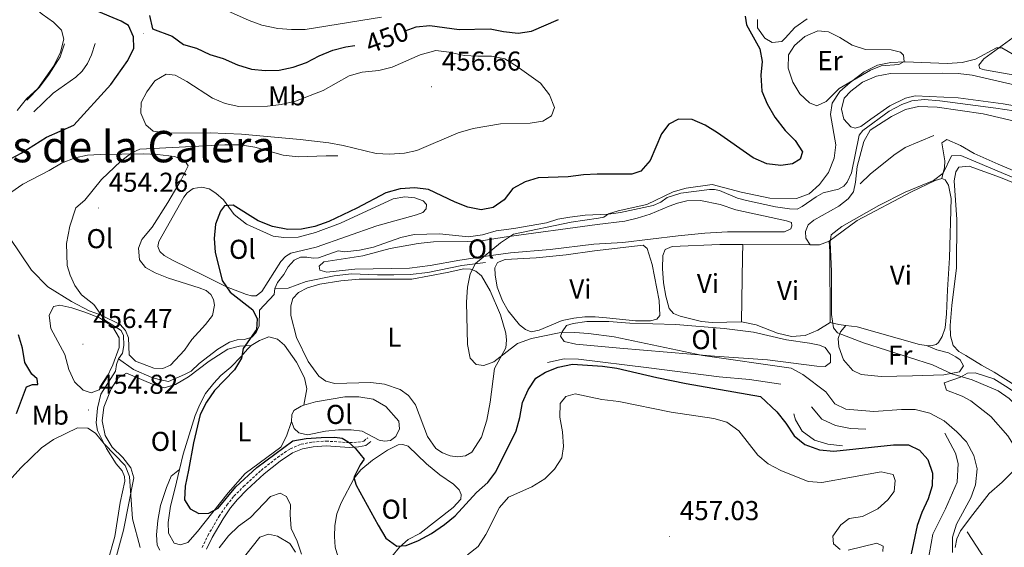
# Model space of a CAD drawing. Units: metres. Extents: x 604419 to 608917, y 4645534 to 4648570.
# Drawn here: x 606145 to 606507, y 4646560 to 4646754 of the extents above; entities that cross this region are included whole.
import ezdxf
from ezdxf.enums import TextEntityAlignment as Align

# ---------------------------------------------------------------- set-up
doc = ezdxf.new("R2010")
doc.units = ezdxf.units.M
doc.header["$MEASUREMENT"] = 0
doc.linetypes.add('TRAZOSX2', pattern=[1.5, 1, -0.5])
for name, color, linetype, lineweight in [('Carátula', 7, 'Continuous', 5), ('Level 13', 5, 'Continuous', 0), ('Level 16', 1, 'Continuous', 13), ('Level 21', 19, 'Continuous', 0), ('Level 36', 19, 'Continuous', 40), ('Level 37', 92, 'Continuous', 0), ('Level 4', 36, 'Continuous', 30), ('Level 41', 39, 'Continuous', 0), ('Level 45', 19, 'Continuous', 0), ('Level 5', 36, 'Continuous', 0), ('Level 7', 1, 'Continuous', 0)]:
    doc.layers.add(name, color=color, linetype=linetype, lineweight=lineweight)
doc.styles.add('Arial', font='ARIAL.TTF', dxfattribs={"height": 0.2})

# ---------------------------------------------------------------- blocks, each defined once
blk = doc.blocks.new('5PATER')
at = {"layer": 'Carátula', "linetype": 'Continuous', "lineweight": 5}
h = blk.add_hatch(color=250, dxfattribs=at)
edge = h.paths.add_edge_path()
edge.add_ellipse((0, 0), major_axis=(-1.33, -1.34), ratio=0.999422, start_angle=0, end_angle=360)

msp = doc.modelspace()

# ---------------------------------------------------------------- linework, layer by layer
at = {"layer": 'Level 13', "color": 5, "linetype": 'Continuous', "lineweight": 0, "ltscale": 0.5}
for points in [[(606238.95, 4646655.3, 448.13), (606240.01, 4646657.51, 447.95), (606242.25, 4646660.51, 447.95), (606243.84, 4646663.31, 447.58), (606246.09, 4646665.76, 447.39), (606248.36, 4646666.75, 447.39), (606250.75, 4646666.82, 447.03), (606253.08, 4646666.42, 447.03), (606254.97, 4646666.56, 446.84), (606262.16, 4646669.11, 446.47), (606264.71, 4646668.79, 446.47), (606270.07, 4646669.39, 446.47), (606275.12, 4646670.52, 446.29), (606285.16, 4646674.03, 445.92), (606290.09, 4646675.09, 445.92), (606299.36, 4646675.39, 445.74), (606310.03, 4646674.31, 445.55), (606315.12, 4646675.02, 445.37), (606320.12, 4646676.46, 445.37), (606326.68, 4646677.35, 445), (606338.67, 4646679.37, 445), (606342.74, 4646680.73, 445), (606347.18, 4646681.47, 445), (606352.84, 4646682.27, 445), (606361.33, 4646682.63, 445), (606365.75, 4646683.18, 444.63), (606377.71, 4646685.75, 444.63), (606380.62, 4646686.97, 444.45), (606382.91, 4646688.69, 444.45), (606387.95, 4646690.28, 444.45), (606398.4, 4646691.67, 444.26), (606400.26, 4646691.66, 444.26), (606402.15, 4646691.29, 444.26), (606408.66, 4646688.46, 444.08), (606412.02, 4646687.55, 444.08), (606422.59, 4646685.23, 443.89), (606427.77, 4646684.53, 443.89), (606430.55, 4646684.47, 443.89), (606432.45, 4646685.42, 443.89), (606437.51, 4646688.98, 443.89), (606440.07, 4646690.43, 443.71), (606445.8, 4646691.74, 443.34), (606447.74, 4646692.85, 442.97), (606448.95, 4646694.31, 442.97), (606450.49, 4646697.74, 442.97), (606453.33, 4646711.56, 442.97), (606454.66, 4646713.25, 442.97), (606464.38, 4646720.4, 442.97), (606469, 4646722.73, 442.97), (606472.64, 4646724.09, 442.97), (606477.21, 4646724.56, 442.79), (606482.89, 4646724.13, 442.79), (606503.4, 4646721.47, 442.42), (606510.12, 4646720.45, 442.42)], [(606181.58, 4646629.49, 454.57), (606183.06, 4646631.63, 454.57), (606183.65, 4646634.42, 454.57), (606183.49, 4646638.12, 454.76), (606182.66, 4646639.89, 454.76), (606176.59, 4646643.65, 454.57), (606172.63, 4646649.47, 454.57), (606168.04, 4646652.97, 454.57), (606165.6, 4646656.46, 454.57), (606163.9, 4646660.19, 454.57), (606162.78, 4646663.73, 454.57), (606162.5, 4646671.8, 454.39), (606163.78, 4646678.22, 454.39), (606165.99, 4646684.85, 454.39), (606169.28, 4646687.74, 454.39), (606175.37, 4646695.3, 454.2), (606182.52, 4646701.98, 454.2), (606186.51, 4646705.04, 454.2), (606189.46, 4646706.42, 454.2), (606220.65, 4646708, 453.84), (606226.21, 4646707.99, 453.84), (606231.66, 4646707.19, 453.84), (606242.08, 4646704.26, 453.84), (606247.5, 4646703.59, 453.84), (606257.84, 4646704.01, 453.28), (606262.13, 4646703.94, 452.73)], [(606238.95, 4646655.3, 448.13), (606243.93, 4646655.47, 447.21), (606250.43, 4646657.85, 446.47), (606260.79, 4646659.98, 445.55), (606267.08, 4646660.7, 445.55), (606276.7, 4646660.38, 445.37), (606282.68, 4646660.37, 444.81), (606288.59, 4646660.48, 444.81), (606295.11, 4646661.17, 444.81), (606307.55, 4646663.73, 444.45), (606316.31, 4646664.83, 444.08)], [(606181.58, 4646629.49, 454.57), (606187.1, 4646625.61, 454.39), (606193.85, 4646622.63, 454.39), (606196.57, 4646621.93, 454.02), (606199.93, 4646621.19, 452.37), (606205.81, 4646623.73, 451.81), (606208.23, 4646625.03, 451.81), (606211.17, 4646627.88, 451.44), (606218.11, 4646633.02, 450.89), (606222.4, 4646635.65, 450.34), (606225.21, 4646636.53, 450.15), (606227.84, 4646636.56, 449.79), (606230.53, 4646637.44, 449.79), (606232.17, 4646639.23, 449.79), (606233.19, 4646641.6, 449.79), (606233.32, 4646647.32, 449.42), (606238.78, 4646653.09, 448.31), (606238.95, 4646655.3, 448.13)], [(606177.67, 4646555.3, 456.23), (606180.24, 4646564.41, 456.05), (606182.23, 4646576.9, 455.68), (606183.92, 4646584.64, 455.13), (606183.82, 4646586.38, 455.13), (606182.99, 4646588.42, 455.13), (606180.8, 4646591.06, 455.13), (606177.18, 4646596.69, 455.13), (606173.95, 4646603.22, 454.94), (606173.41, 4646606.07, 454.94), (606173.93, 4646611.45, 454.94), (606175.15, 4646616.56, 454.76), (606180.58, 4646625, 454.76), (606180.86, 4646627.51, 454.57), (606181.58, 4646629.49, 454.57)], [(606478.5, 4646554.99, 447.57), (606480.31, 4646565.26, 447.57), (606485.02, 4646574.5, 447.38), (606489.31, 4646584.33, 447.2), (606489.63, 4646591.21, 446.65), (606488.7, 4646594.97, 446.65), (606484.77, 4646602.3, 446.46)]]:
    msp.add_polyline3d(points, dxfattribs=at)
at = {"layer": 'Level 16', "color": 1, "linetype": 'Continuous', "lineweight": 13, "ltscale": 0.5}
for points in [[(606161.78, 4646745.01, 444.63), (606160.25, 4646740.28, 444.81), (606156.23, 4646733.9, 444.81), (606152.69, 4646729.15, 445), (606148.03, 4646724.35, 445.18)], [(606173.13, 4646745.21, 446.84), (606171.79, 4646741.03, 447.03), (606170.28, 4646737.8, 447.03), (606168.26, 4646734.96, 447.21), (606165.97, 4646732.85, 447.58), (606157.73, 4646726.97, 447.21), (606150.59, 4646720.05, 447.03)], [(606453.64, 4646693.64, 442.05), (606457.38, 4646697.25, 442.05), (606465.98, 4646704.26, 441.87), (606470.25, 4646707.05, 441.87), (606480.72, 4646711.46, 441.69)], [(606424.59, 4646620.23, 447.57), (606413.13, 4646621.94, 447.94), (606402, 4646622.99, 448.49), (606376.2, 4646626.24, 448.49), (606350.32, 4646629.41, 449.04), (606345.14, 4646629.49, 449.04), (606339.06, 4646628.22, 449.04)], [(606455.79, 4646603.76, 447.94), (606450.1, 4646603.99, 447.94), (606444.66, 4646605.12, 447.75), (606439.65, 4646607.43, 447.57), (606435.78, 4646611.91, 447.38)], [(606447.27, 4646597.64, 450.33), (606441.87, 4646598.29, 450.33), (606436.89, 4646599.76, 450.15), (606432.39, 4646603.01, 449.97), (606429.99, 4646607.12, 449.78), (606429.38, 4646609.41, 449.6)], [(606505.86, 4646546.19, 443.6), (606492.94, 4646566.08, 443.79)]]:
    msp.add_polyline3d(points, dxfattribs=at)
at = {"layer": 'Level 21', "color": 19, "linetype": 'TRAZOSX2', "lineweight": 0}
msp.add_polyline3d([(606212.3, 4646560.33, 453.51), (606214.43, 4646564.79, 452.86), (606218.54, 4646571.79, 452.59), (606221.35, 4646575.91, 452.08), (606223.99, 4646579.15, 451.67), (606227.49, 4646582.69, 451.37), (606233.96, 4646588.64, 451.12), (606239.93, 4646593.38, 450.57), (606244.65, 4646596.56, 450.57), (606248.65, 4646598.22, 450.57), (606252.81, 4646599, 450.57), (606257.79, 4646599.38, 450.39), (606266.44, 4646598.8, 449.83), (606269.41, 4646598.95, 449.83), (606271.61, 4646599.4, 449.46), (606273.14, 4646600.62, 449.28)], dxfattribs=at)
at = {"layer": 'Level 21', "color": 19, "linetype": 'Continuous', "lineweight": 0}
msp.add_polyline3d([(606213.92, 4646559.7, 453.51), (606215.97, 4646563.98, 452.86), (606220.01, 4646570.86, 452.59), (606222.74, 4646574.87, 452.08), (606225.28, 4646577.98, 451.67), (606228.7, 4646581.44, 451.37), (606235.09, 4646587.32, 451.12), (606240.96, 4646591.97, 450.57), (606245.47, 4646595.02, 450.57), (606249.15, 4646596.55, 450.57), (606253.03, 4646597.28, 450.57), (606257.8, 4646597.63, 450.39), (606266.43, 4646597.06, 449.83), (606269.63, 4646597.22, 449.83), (606272.36, 4646597.78, 449.46), (606274.22, 4646599.25, 449.28)], dxfattribs=at)
at = {"layer": 'Level 36', "color": 92, "linetype": 'Continuous', "lineweight": 0}
for points in [[(606434.28, 4646754.26, 447.63), (606429.73, 4646751.08, 447.63), (606426.22, 4646747.05, 447.63), (606424.9, 4646745.9, 447.82), (606421.45, 4646745.5, 448.19), (606418.68, 4646747.15, 448.55), (606416, 4646750.84, 448.74), (606416.07, 4646753.97, 448.74)], [(606516.03, 4646732.54, 444.5), (606503.41, 4646734.76, 444.87), (606499.24, 4646735.48, 444.5), (606497.58, 4646736.04, 444.5), (606497.28, 4646737.2, 444.68), (606499.11, 4646739.51, 444.87), (606509.81, 4646747.31, 445.23), (606513.8, 4646749.45, 445.6), (606518.07, 4646750.61, 445.6), (606523.52, 4646751.19, 445.6), (606534.27, 4646751.11, 445.79), (606539.48, 4646750.65, 445.79), (606544.45, 4646748.45, 445.79), (606546.48, 4646745.72, 445.42), (606546.99, 4646741.93, 445.05), (606546.34, 4646736.52, 445.05), (606543.9, 4646731.94, 445.05), (606541.5, 4646730.99, 445.05), (606536.08, 4646730.37, 445.05), (606528.43, 4646730.63, 444.68), (606516.03, 4646732.54, 444.5)], [(606457.52, 4646735.41, 445.05), (606445.95, 4646728.61, 445.05), (606441.16, 4646723.93, 445.42), (606437.82, 4646722.3, 445.6), (606435.13, 4646723.4, 445.79), (606431.56, 4646726.67, 445.97), (606428.96, 4646731.02, 446.16), (606427.22, 4646736.06, 446.16), (606427.45, 4646740.97, 445.97), (606429.56, 4646744.4, 445.97), (606433.38, 4646747.73, 445.97), (606438.11, 4646749.78, 445.97), (606442.09, 4646749.44, 445.79), (606446.21, 4646747.4, 445.42), (606450.79, 4646744.55, 445.24), (606455.69, 4646743, 445.05), (606465.12, 4646742.85, 444.87), (606468.44, 4646741.94, 444.87), (606469.55, 4646740.85, 444.87), (606469.84, 4646738.57, 444.87), (606467.9, 4646737.5, 444.87), (606461.4, 4646736.93, 444.87), (606457.52, 4646735.41, 445.05)], [(606457.62, 4646717.39, 443.21), (606453.93, 4646714.75, 443.39), (606451.83, 4646714.07, 443.39), (606450.21, 4646714.55, 443.39), (606447.65, 4646717.47, 443.39), (606446.86, 4646721.03, 443.39), (606447.78, 4646725.12, 443.39), (606450.31, 4646727.73, 443.39), (606454.59, 4646730.99, 443.39), (606459.63, 4646733.19, 443.39), (606464.82, 4646734.12, 443.39), (606484.04, 4646734.25, 443.02), (606489.68, 4646734.13, 443.02), (606494.78, 4646733.55, 443.02), (606510.64, 4646729.91, 442.84)], [(606516.61, 4646721.24, 443.21), (606506.1, 4646722.98, 443.02), (606489.69, 4646725.27, 443.21), (606473.81, 4646725.93, 443.21), (606470.36, 4646725.11, 443.39), (606464.62, 4646722.33, 443.39), (606457.62, 4646717.39, 443.21)], [(606435.38, 4646671.38, 440.25), (606433.81, 4646673.75, 440.61), (606433.67, 4646676.19, 440.8), (606434.62, 4646678.61, 440.8), (606436.68, 4646680.42, 440.8), (606445.89, 4646685.57, 441.35), (606449.35, 4646688.25, 441.53), (606451.26, 4646690.82, 442.27), (606451.94, 4646694.37, 442.83), (606452.61, 4646700.05, 442.83), (606455.07, 4646709.16, 442.64), (606457.42, 4646713.43, 442.64), (606465.19, 4646718.44, 442.64), (606470.35, 4646720.95, 442.64), (606475.04, 4646722.11, 442.46), (606481.88, 4646721.75, 442.27), (606498.76, 4646719.35, 442.09), (606523.38, 4646713.56, 441.9)], [(606526.27, 4646691.65, 440.61), (606504.34, 4646700.86, 441.17), (606495.52, 4646704.8, 441.17), (606490.47, 4646707.77, 441.17), (606485.5, 4646709.93, 441.17), (606483.6, 4646708.75, 440.43), (606484.71, 4646702.09, 440.25), (606484.65, 4646699.58, 440.06), (606484.1, 4646697.81, 440.06), (606483.66, 4646695.7, 439.47)], [(606142.14, 4646690.49, 454.76), (606146.55, 4646693.63, 454.57), (606156.26, 4646698.57, 454.39), (606160.71, 4646701.28, 454.21), (606165.71, 4646703.23, 454.02), (606170.29, 4646704.2, 454.02), (606174.85, 4646704.49, 454.02), (606190.79, 4646704.66, 453.65), (606195.89, 4646704.49, 453.28), (606202.12, 4646703.78, 452.55), (606205.8, 4646702.35, 451.99), (606207.22, 4646700.29, 451.99), (606204.61, 4646695.2, 451.99), (606199.72, 4646686.8, 452.55), (606193.99, 4646677.78, 452.55), (606190.17, 4646673.34, 452.55), (606188.93, 4646670.08, 452.92), (606189.37, 4646665.8, 452.92), (606191.52, 4646662.96, 452.92), (606195.05, 4646661.11, 452.92), (606199.94, 4646659.15, 452.92), (606211.18, 4646655.61, 452.92)], [(606492.41, 4646630.76, 438.92), (606489.87, 4646632.21, 439.1), (606487.79, 4646634.39, 439.1), (606486.78, 4646637.95, 439.1), (606486.65, 4646641.74, 438.92), (606487.29, 4646649.05, 438.92), (606489.05, 4646662.87, 438.92), (606489.15, 4646680.58, 438.92), (606488.21, 4646694.74, 438.92), (606488.82, 4646698.13, 438.92), (606489.91, 4646699.75, 438.92), (606493.63, 4646700.19, 438.74), (606505.19, 4646695.96, 438.55), (606537.45, 4646682.77, 438.55)], [(606442.31, 4646672.7, 440.03), (606452.57, 4646680.23, 439.84), (606472.53, 4646690.76, 439.47), (606481.22, 4646694.91, 439.47), (606483.66, 4646695.7, 439.47)], [(606483.66, 4646695.7, 439.47), (606484.93, 4646695.19, 439.47), (606486.15, 4646693.21, 439.47), (606487.08, 4646688.33, 439.47), (606486.45, 4646666.61, 439.66), (606485.75, 4646654.86, 439.84), (606485.41, 4646646.08, 439.66), (606484.91, 4646640.87, 439.29), (606483.76, 4646637.78, 439.29), (606482.47, 4646635.47, 439.29), (606481.53, 4646634.75, 439.47), (606479.56, 4646634.3, 439.47), (606478.07, 4646634.48, 439.54)], [(606213.18, 4646659.99, 449.97), (606201.49, 4646665.66, 450.52), (606198.35, 4646667.44, 450.52), (606196.75, 4646668.93, 450.52), (606196.11, 4646670.66, 450.52), (606196.47, 4646672.52, 450.52), (606205.64, 4646688.87, 450.52), (606206.78, 4646690.39, 450.52), (606209.08, 4646692.04, 450.52), (606212.21, 4646692.42, 450.52), (606214.91, 4646691.87, 450.52), (606217.37, 4646690.28, 450.52), (606220.1, 4646687.8, 450.34), (606224.09, 4646682.4, 449.97), (606228.53, 4646678.89, 449.79), (606238.31, 4646674.56, 449.23), (606242.3, 4646673.99, 449.05), (606247.51, 4646674.16, 448.87), (606253.86, 4646675.81, 448.87), (606263.05, 4646679.27, 448.68), (606282.34, 4646688.21, 448.68), (606286.66, 4646688.99, 448.68), (606290.33, 4646688.61, 448.68), (606293.39, 4646687.48, 448.68), (606294.57, 4646686.07, 448.87), (606294.47, 4646684.56, 448.87), (606293.32, 4646683.16, 448.87), (606290.9, 4646682.28, 448.87), (606276.39, 4646678.34, 448.87), (606254.19, 4646670.49, 448.87), (606244.83, 4646668.3, 449.05), (606242.87, 4646667.04, 449.05), (606241.16, 4646665.21, 449.05), (606234.21, 4646654.2, 449.42), (606232.18, 4646652.63, 449.6), (606230.37, 4646652.58, 449.6), (606228.55, 4646653.1, 449.6), (606221.25, 4646655.99, 449.6), (606213.18, 4646659.99, 449.97)], [(606357.21, 4646678.8, 444.08), (606367.34, 4646679.96, 443.89), (606371.95, 4646681.05, 443.89), (606376.6, 4646682.6, 443.89), (606383.62, 4646685.56, 443.71), (606386.72, 4646686.58, 443.52), (606390.05, 4646687.45, 443.52), (606395.12, 4646687.56, 443.34), (606402.38, 4646686.08, 442.79), (606408.05, 4646684.22, 442.23), (606426.65, 4646680.17, 442.42), (606428.54, 4646679.46, 442.42), (606428.61, 4646678.26, 442.42), (606428.29, 4646677.18, 442.42), (606425.96, 4646676.12, 442.42), (606405.01, 4646676.04, 442.97), (606396.69, 4646675.57, 442.97), (606386.9, 4646674.67, 442.97), (606366.67, 4646672.16, 443.16), (606356.05, 4646671.53, 444.08), (606339.93, 4646669.65, 444.81), (606325.46, 4646668.37, 445), (606317.36, 4646667.28, 445.37), (606306.84, 4646665.77, 445.37), (606295.97, 4646663.76, 445.73), (606288.37, 4646662.75, 446.1), (606268.33, 4646662.38, 447.02), (606258.11, 4646661.3, 447.02), (606255.48, 4646662.04, 446.84), (606255.23, 4646663.51, 446.84), (606256.91, 4646665.07, 446.65), (606271.29, 4646667.31, 446.29), (606281.23, 4646669.93, 446.1), (606291.52, 4646671.78, 445.92), (606297.15, 4646672.39, 445.92), (606309.62, 4646672.56, 445.37), (606315.53, 4646672.94, 445), (606323.16, 4646674.14, 445), (606357.21, 4646678.8, 444.08)], [(606211.18, 4646655.61, 452.92), (606213.78, 4646654.63, 452.92), (606215.49, 4646653.11, 452.92), (606216.48, 4646651.23, 452.92), (606216.89, 4646649.15, 452.92), (606216.12, 4646645.47, 453.28), (606213.57, 4646642.12, 453.47), (606208.49, 4646636.58, 454.21), (606205.83, 4646632.69, 454.39), (606200.68, 4646627.15, 454.76), (606197.91, 4646626.04, 454.76), (606194.59, 4646626.15, 454.76), (606187.84, 4646628.63, 454.76), (606185.57, 4646631.04, 454.76), (606185.35, 4646637.25, 454.76), (606184.24, 4646639.94, 454.76), (606182.25, 4646642.08, 454.76), (606175.03, 4646645.67, 454.76), (606170.88, 4646647.1, 454.76), (606164.43, 4646650.54, 454.76), (606155.76, 4646655.93, 454.39), (606149.71, 4646662.08, 454.02), (606141.62, 4646674.04, 454.39)], [(606435.38, 4646671.38, 440.25), (606438.82, 4646671.37, 440.21), (606442.31, 4646672.7, 440.03)], [(606442.31, 4646672.7, 440.03), (606442.51, 4646668.71, 440.39), (606442.7, 4646642.85, 440.21)], [(606356.23, 4646669.17, 443.16), (606374.1, 4646671.17, 442.6), (606375.6, 4646669.99, 442.6), (606377.34, 4646664.07, 442.6), (606379.98, 4646650.98, 442.42), (606380.25, 4646645.37, 442.6), (606379.16, 4646644.1, 442.6), (606376.83, 4646643.43, 442.79), (606371.23, 4646643.47, 442.79), (606360.59, 4646644.55, 443.53), (606356.53, 4646644.96, 443.89), (606352.67, 4646644.92, 443.89), (606348.62, 4646644.49, 444.08), (606344.38, 4646643.59, 443.53), (606336, 4646639.99, 443.53), (606333, 4646639.41, 443.53), (606330.94, 4646640.32, 443.53), (606328.72, 4646641.95, 443.53), (606324.53, 4646647.08, 443.53), (606322.49, 4646650.77, 443.53), (606320.5, 4646655.77, 443.53), (606319.76, 4646660.28, 443.34), (606319.69, 4646662.9, 443.16), (606320.71, 4646664.88, 442.97), (606323.52, 4646665.92, 442.97), (606334.86, 4646666.58, 443.16), (606345.82, 4646667.67, 443.16), (606356.23, 4646669.17, 443.16)], [(606410.11, 4646643.13, 441.13), (606399.36, 4646642.86, 441.32), (606395.54, 4646643.16, 441.32), (606387.63, 4646645.23, 441.13), (606385.2, 4646646.14, 441.13), (606383.67, 4646647.93, 441.13), (606382.35, 4646652.46, 441.13), (606381.57, 4646657.45, 441.13), (606381.23, 4646662.6, 441.13), (606381.34, 4646667.43, 441.13), (606382.13, 4646669.67, 441.13), (606384.69, 4646670.73, 441.13), (606402.21, 4646671.49, 440.58), (606410.6, 4646671.46, 440.49)], [(606410.11, 4646643.13, 441.13), (606410.56, 4646666.9, 440.95), (606410.6, 4646671.46, 440.49)], [(606410.6, 4646671.46, 440.49), (606435.38, 4646671.38, 440.25)], [(606308.34, 4646662.51, 444.81), (606310.81, 4646662.38, 444.81), (606312.75, 4646661.63, 445), (606314.78, 4646659.91, 445), (606318.01, 4646654.47, 444.81), (606321.77, 4646645.66, 444.81), (606323.7, 4646639, 445), (606323.99, 4646636.38, 445), (606323.72, 4646633.6, 445), (606319.55, 4646625.95, 445.37), (606317.99, 4646613.69, 445.92), (606316.75, 4646607.07, 446.29), (606314.73, 4646600.75, 446.47), (606311.2, 4646595.31, 446.47), (606308.93, 4646594.01, 446.47), (606305.93, 4646593.59, 446.47), (606303.26, 4646593.98, 446.47), (606300.47, 4646595.07, 446.47), (606297.98, 4646596.71, 446.47), (606294.95, 4646601.04, 446.1), (606290.62, 4646612.61, 445.73), (606288.07, 4646616.06, 445.73), (606284.92, 4646618.31, 446.1), (606279.26, 4646620.21, 446.1), (606274.23, 4646620.81, 446.1), (606260.95, 4646620.47, 446.47), (606257.66, 4646621.29, 446.47), (606255.13, 4646623.19, 446.47), (606251.17, 4646628.51, 446.29), (606246.98, 4646637.35, 446.29), (606244.89, 4646645.48, 446.47), (606244.85, 4646648.99, 446.47), (606245.59, 4646651.7, 446.47), (606247.61, 4646653.81, 446.47), (606250.99, 4646655.58, 446.47), (606255.53, 4646656.95, 446.29), (606263.21, 4646658.11, 445.92), (606269.96, 4646658.73, 445.55), (606289.19, 4646658.78, 445), (606302.18, 4646661.2, 444.63), (606308.34, 4646662.51, 444.81)], [(606435.15, 4646635.29, 441.87), (606438.77, 4646634.6, 441.87), (606440.82, 4646633.66, 442.05), (606442.77, 4646630.94, 442.42), (606442.82, 4646628.19, 442.42), (606440.8, 4646626.74, 442.79), (606437.79, 4646626.88, 443.16), (606419.75, 4646629.14, 443.53), (606400.24, 4646630.56, 444.08), (606365.5, 4646633.49, 444.45), (606349.35, 4646634.92, 445.56), (606345.15, 4646635.85, 445.56), (606343.81, 4646637.9, 445.19), (606344.32, 4646639.49, 444.82), (606345.97, 4646641.75, 444.27), (606348.37, 4646642.47, 444.08), (606353.48, 4646643.21, 444.08), (606361.48, 4646643.18, 443.9), (606369.17, 4646642.66, 443.71), (606386.06, 4646642.11, 442.79), (606403.79, 4646640.63, 442.05), (606414.61, 4646639.31, 441.87), (606426.69, 4646636.51, 442.05), (606435.15, 4646635.29, 441.87)], [(606442.7, 4646642.85, 440.21), (606438.12, 4646640.06, 440.58), (606433.5, 4646638.08, 440.58), (606428.47, 4646637.66, 440.58), (606423.34, 4646638.93, 440.76), (606415.56, 4646641.97, 440.95), (606410.11, 4646643.13, 441.13)], [(606448.38, 4646641.78, 439.96), (606445.83, 4646642.09, 440.03), (606442.7, 4646642.85, 440.21)], [(606478.07, 4646634.48, 439.54), (606481.85, 4646632.82, 439.73), (606486.06, 4646631.67, 439.73), (606488.83, 4646630.3, 439.73), (606490.41, 4646629.13, 439.73), (606491.59, 4646626.99, 439.73), (606490.18, 4646624.72, 439.91), (606484.41, 4646623.72, 440.28), (606472.89, 4646623.27, 440.83), (606461.36, 4646623, 440.65), (606454.08, 4646623.82, 440.21), (606450.96, 4646625.23, 440.39), (606447.63, 4646629.16, 440.39), (606445.84, 4646633.97, 440.39), (606445.67, 4646637.03, 440.21), (606446.5, 4646639.42, 440.21), (606448.38, 4646641.78, 439.96)], [(606478.07, 4646634.48, 439.54), (606475.5, 4646634.79, 439.66), (606452.55, 4646641.27, 439.84), (606448.38, 4646641.78, 439.96)], [(606230.29, 4646634.43, 449.42), (606233.4, 4646636.27, 449.05), (606236.82, 4646637.59, 448.87), (606240, 4646636.73, 448.87), (606242.53, 4646634.6, 449.05), (606246.93, 4646628.27, 449.05), (606249.81, 4646622.59, 449.05), (606250.66, 4646618.58, 449.05), (606249.59, 4646612.51, 448.86)], [(606178.22, 4646547.39, 455.68), (606183.5, 4646566.68, 455.49), (606187.26, 4646585.95, 454.94), (606186.18, 4646589.61, 454.94), (606183.24, 4646593.36, 454.94), (606179.3, 4646597.14, 454.94), (606176.75, 4646601.48, 454.94), (606175.64, 4646606.83, 454.94), (606176.21, 4646611.86, 454.76), (606178.91, 4646618.49, 454.76), (606181.46, 4646622.57, 454.76), (606184.57, 4646624.31, 454.57), (606194.11, 4646620.28, 453.84), (606198.37, 4646618.9, 452.18), (606202.57, 4646620.1, 451.99), (606207.33, 4646622.93, 451.44), (606214.87, 4646628.62, 451.44), (606221.77, 4646633.1, 450.34), (606226.01, 4646634.19, 450.15), (606230.29, 4646634.43, 449.42)], [(606204, 4646588.91, 450.25), (606205.39, 4646594.61, 450.34), (606209.8, 4646608.79, 450.52), (606211.45, 4646612.82, 450.71), (606213.53, 4646616.86, 450.71), (606216.58, 4646620.6, 450.71), (606219.21, 4646623.41, 450.71), (606222.81, 4646626.46, 450.52), (606226.67, 4646630.33, 450.34), (606228.99, 4646633.06, 450.15), (606230.29, 4646634.43, 449.42)], [(606510.42, 4646619.88, 439.1), (606502.87, 4646624.69, 439.1), (606498.14, 4646627.16, 439.1), (606492.41, 4646630.76, 438.92)], [(606501.57, 4646608.43, 441.76), (606494.23, 4646614.17, 441.76), (606491.11, 4646615.82, 441.94), (606485.41, 4646618.06, 441.76), (606484.54, 4646620.7, 441.39), (606490.51, 4646622.82, 440.65), (606493.11, 4646624.31, 440.1), (606495.93, 4646624.36, 439.73), (606502.68, 4646622.19, 439.73), (606507.99, 4646618.94, 439.55), (606512.76, 4646615.61, 439.55), (606516.99, 4646612.1, 439.55), (606520.86, 4646607.67, 439.55), (606524.65, 4646602.69, 439.55), (606527.62, 4646597.37, 439.55), (606530.13, 4646591.98, 439.36), (606537.77, 4646574.49, 439.73), (606544.33, 4646557.46, 440.1)], [(606249.59, 4646612.51, 448.86), (606253.84, 4646613.75, 448.86), (606264.6, 4646615.61, 448.86), (606269.81, 4646615.63, 448.86), (606275.03, 4646614.76, 448.86), (606279.66, 4646612.11, 448.86), (606284.5, 4646606.67, 448.86), (606284.73, 4646603.9, 449.05), (606283.41, 4646601.1, 449.23), (606281.41, 4646599.57, 449.23), (606279.22, 4646599.36, 449.05), (606277.28, 4646599.76, 449.05), (606271.03, 4646602.97, 449.05), (606266.97, 4646603.51, 449.23), (606262.33, 4646603.54, 449.23), (606257.55, 4646602.98, 449.42), (606251, 4646601.67, 449.42), (606247.79, 4646602.37, 449.23), (606246.03, 4646603.97, 449.23), (606245.04, 4646606.59, 449.05)], [(606245.04, 4646606.59, 449.05), (606245.21, 4646608.95, 449.05), (606245.92, 4646610.58, 448.86), (606248.61, 4646612.23, 448.86), (606249.59, 4646612.51, 448.86)], [(606488.49, 4646560.36, 444.52), (606489.21, 4646563.56, 444.52), (606490.55, 4646566.45, 444.52), (606495, 4646572.45, 443.05), (606501.01, 4646580.21, 442.68), (606505.76, 4646584.35, 442.49), (606509.42, 4646587.92, 441.57), (606511.69, 4646591.38, 441.57), (606512.05, 4646593.47, 441.57), (606510.84, 4646596.65, 441.57), (606507.9, 4646601.27, 441.57), (606501.57, 4646608.43, 441.76)], [(606245.04, 4646606.59, 449.05), (606243.21, 4646601.2, 449.23), (606241.16, 4646597.16, 449.23), (606228.14, 4646587.48, 449.42), (606221.88, 4646580.42, 449.78), (606210.57, 4646566.2, 450.34), (606207.06, 4646562.19, 450.34), (606204.37, 4646561.35, 450.34), (606202.08, 4646561.94, 450.34), (606199.92, 4646565.58, 450.34), (606199.91, 4646569.52, 450.34), (606200.74, 4646575.56, 450.34), (606202.25, 4646581.75, 450.15), (606204, 4646588.91, 450.25)], [(606270.49, 4646588.87, 449.78), (606274.77, 4646592.36, 449.78), (606280.29, 4646596.05, 449.78), (606284.17, 4646597.94, 449.78), (606285.91, 4646598.08, 449.97), (606287.92, 4646597.56, 449.97), (606294.6, 4646591.03, 449.78), (606299.55, 4646586.95, 449.78), (606304.57, 4646583.61, 449.78), (606306.56, 4646581.47, 449.78), (606307.35, 4646579.78, 449.78), (606307.21, 4646578.08, 449.78), (606304.43, 4646575, 449.97), (606292.21, 4646565.48, 449.97), (606287.83, 4646563.34, 449.97), (606284.74, 4646560.49, 449.97), (606281.95, 4646557.06, 449.97)], [(606204, 4646588.91, 450.25), (606200.98, 4646586.52, 451.91), (606199.25, 4646582.41, 452.09), (606197.08, 4646575.7, 452.28), (606196.06, 4646570.25, 453.2), (606195.61, 4646565.03, 453.2), (606195.85, 4646561.25, 453.38), (606196.75, 4646559.4, 453.57)], [(606262.11, 4646557.15, 449.97), (606261.14, 4646560.46, 449.78), (606260.91, 4646564.4, 449.78), (606261.02, 4646568.38, 449.78), (606261.78, 4646572.64, 449.78), (606263.36, 4646576.75, 449.78), (606268.13, 4646585.76, 449.78), (606270.49, 4646588.87, 449.78)], [(606226.04, 4646554.74, 456.35), (606233.47, 4646564.09, 455.79), (606236.63, 4646565.28, 455.61), (606239.95, 4646564.55, 455.61), (606244.5, 4646561.85, 455.61), (606246.51, 4646558.59, 455.61)]]:
    msp.add_polyline3d(points, dxfattribs=at)
at = {"layer": 'Level 4', "color": 36, "linetype": 'Continuous', "lineweight": 30}
for points in [[(606136.6, 4646700.09, 450.01), (606145.99, 4646704.92, 450.01), (606155.28, 4646710.81, 450.01), (606165.24, 4646715.16, 450.01), (606178.81, 4646730.07, 450.01), (606185.06, 4646738.93, 450.01), (606187.25, 4646743.44, 450.01), (606187.17, 4646747.57, 450.01), (606185.31, 4646751.72, 450.01), (606182.59, 4646753.39, 450.01), (606173.01, 4646757.34, 450.01)], [(606193.03, 4646755.43, 450.01), (606194.15, 4646750.55, 450.01), (606201.3, 4646747.84, 450.01), (606205.43, 4646744.76, 450.01), (606210.25, 4646743.43, 450.01), (606215.15, 4646741.08, 450.01), (606219.97, 4646739.71, 450.01)], [(606411.5, 4646755.21, 450.01), (606411.97, 4646751.95, 450.01), (606416.9, 4646743.26, 450.01), (606417.71, 4646738.61, 450.01), (606417.29, 4646733.55, 450.01), (606417.67, 4646727.63, 450.01), (606419.54, 4646723, 450.01), (606422.4, 4646718.19, 450.01), (606426.22, 4646713.26, 450.01), (606429.79, 4646709.56, 450.01), (606432.57, 4646705.4, 450.01), (606431.63, 4646702.78, 450.01), (606428.87, 4646700.99, 450.01), (606424.57, 4646700.36, 450.01), (606419.51, 4646700.98, 450.01), (606414.43, 4646703.18, 450.01), (606401.31, 4646712.41, 450.01), (606396.89, 4646715.19, 450.01), (606392.07, 4646717.27, 450.01), (606387.07, 4646717.45, 450.01), (606383.52, 4646715.63, 450.01), (606380.82, 4646711.98, 450.01), (606376.69, 4646702.23, 450.01), (606373.29, 4646698.31, 450.01)], [(606286.82, 4646749.82, 450.01), (606290.85, 4646751.3, 450.01), (606295.84, 4646751.75, 450.01), (606306.58, 4646750.31, 450.01), (606317.97, 4646750.59, 450.01), (606322.87, 4646749.61, 450.01), (606328.18, 4646749, 450.01), (606333.14, 4646749.65, 450.01), (606343.03, 4646753.95, 450.01)], [(606219.97, 4646739.71, 450.01), (606225.28, 4646737.29, 450.01), (606230.43, 4646735.8, 450.01), (606235.4, 4646735.25, 450.01), (606240.57, 4646735.42, 450.01), (606245.76, 4646736.48, 450.01), (606250.58, 4646738.18, 450.01), (606255.25, 4646740.63, 450.01), (606260.21, 4646742.73, 450.01), (606265.05, 4646743.99, 450.01), (606268.35, 4646744.43, 450.01)], [(606373.29, 4646698.31, 450.01), (606369.96, 4646697.21, 450.01), (606357.21, 4646697.19, 450.01), (606352.19, 4646696.98, 450.01), (606346.6, 4646696.3, 450.01), (606335.6, 4646695.95, 450.01), (606330.82, 4646694.49, 450.01), (606326.34, 4646691.93, 450.01), (606323.1, 4646687.89, 450.01), (606319.05, 4646684.97, 450.01), (606314.64, 4646684.17, 450.01), (606309.73, 4646685.12, 450.01), (606305.08, 4646686.96, 450.01), (606295.33, 4646691.64, 450.01), (606290.36, 4646692.29, 450.01), (606284.98, 4646691.81, 450.01), (606279.64, 4646690.4, 450.01), (606269.03, 4646684.75, 450.01), (606258.73, 4646679.93, 450.01), (606253.61, 4646678.09, 450.01), (606248.73, 4646677.04, 450.01), (606243.72, 4646676.9, 450.01), (606238.12, 4646678, 450.01), (606232.81, 4646680.14, 450.01), (606223.64, 4646685.87, 450.01), (606220.52, 4646685.69, 450.01), (606218.99, 4646683.62, 450.01), (606217.2, 4646678.95, 450.01), (606216.78, 4646673.71, 450.01), (606217.09, 4646668.65, 450.01), (606219.69, 4646658.23, 450.01), (606222.58, 4646653.95, 450.01), (606230.97, 4646647.49, 450.01), (606232.44, 4646644.15, 450.01), (606232.25, 4646640.25, 450.01), (606227.34, 4646633.36, 450.01), (606226.8, 4646629.8, 450.01), (606224.17, 4646625.55, 450.01), (606216.85, 4646617.95, 450.01), (606213.89, 4646613.59, 450.01), (606211.57, 4646609.16, 450.01), (606209.11, 4646598.71, 450.01), (606207.37, 4646588.69, 450.01), (606206.04, 4646582.84, 450.01), (606205.88, 4646577.84, 450.01), (606207.9, 4646574.56, 450.01), (606211.13, 4646572.82, 450.01), (606214.83, 4646572.9, 450.01), (606218.25, 4646574.75, 450.01), (606224.73, 4646582.55, 450.01), (606232.4, 4646589.7, 450.01), (606245.55, 4646599.42, 450.01), (606250.48, 4646600.26, 450.01), (606255.97, 4646600.69, 450.01), (606260.97, 4646600.86, 450.01), (606263.69, 4646600.47, 450.01), (606265.83, 4646599.1, 450.01), (606268.52, 4646596.66, 450.01), (606271.76, 4646592.71, 450.01), (606270.25, 4646590.65, 450.01), (606268.02, 4646586.03, 450.01), (606268.86, 4646583.22, 450.01), (606276.9, 4646568.48, 450.01), (606279.73, 4646563.77, 450.01), (606283.7, 4646560.87, 450.01), (606287.1, 4646561.03, 450.01), (606291.71, 4646562.95, 450.01), (606296.45, 4646565.52, 450.01), (606301.19, 4646568.75, 450.01), (606305.07, 4646571.91, 450.01), (606312.95, 4646580.47, 450.01), (606317.08, 4646584.14, 450.01), (606320.1, 4646588.13, 450.01), (606327.49, 4646603.18, 450.01), (606328.79, 4646608.01, 450.01), (606329.78, 4646613.47, 450.01), (606331.89, 4646618.17, 450.01), (606334.7, 4646622.45, 450.01), (606338.31, 4646624.69, 450.01), (606342.96, 4646626.51, 450.01), (606348.17, 4646627.59, 450.01), (606359.17, 4646626.85, 450.01), (606364.43, 4646626.13, 450.01), (606379.12, 4646622.63, 450.01), (606389.86, 4646620.46, 450.01), (606417.09, 4646615.77, 450.01), (606423.15, 4646610.04, 450.01), (606426.45, 4646605.91, 450.01), (606429.54, 4646601.33, 450.01), (606433.37, 4646598.12, 450.01), (606438.74, 4646596.17, 450.01), (606444.08, 4646595.71, 450.01), (606465.86, 4646598.04, 450.01), (606471.46, 4646597.96, 450.01), (606475.47, 4646596.03, 450.01), (606478.5, 4646592.61, 450.01), (606480.28, 4646587.65, 450.01), (606480.05, 4646582.97, 450.01), (606478.68, 4646578.16, 450.01), (606476.31, 4646573.23, 450.01), (606474.58, 4646568.39, 450.01)], [(606144.17, 4646609.44, 450.01), (606147.83, 4646619.28, 450.01), (606150.06, 4646620.15, 450.01), (606151.99, 4646620.09, 450.01), (606151.74, 4646622.25, 450.01), (606149.83, 4646623.89, 450.01), (606147.3, 4646628.21, 450.01), (606146.36, 4646633.39, 450.01), (606144.96, 4646638.36, 450.01)], [(606474.58, 4646568.39, 450.01), (606472.37, 4646557.98, 450.01)]]:
    msp.add_polyline3d(points, dxfattribs=at)
at = {"layer": 'Level 5', "color": 36, "linetype": 'Continuous', "lineweight": 0}
for points in [[(606144.47, 4646720.62, 445.01), (606147.86, 4646724.87, 445.01), (606151.99, 4646728.7, 445.01), (606157.89, 4646736.94, 445.01), (606160.38, 4646741.92, 445.01), (606161.64, 4646746.76, 445.01), (606160.67, 4646749.99, 445.01), (606157.78, 4646753.01, 445.01), (606153.69, 4646755.89, 445.01), (606141.73, 4646765.97, 445.01)], [(606213.96, 4646760.56, 445.01), (606229.57, 4646753.61, 445.01), (606234.24, 4646751.85, 445.01), (606240.1, 4646750.6, 445.01), (606245.09, 4646750.23, 445.01), (606250.16, 4646750.32, 445.01), (606278.07, 4646754.8, 445.01)], [(606263.99, 4646707.72, 455.01), (606258.77, 4646708.75, 455.01), (606248.31, 4646709.98, 455.01), (606226.74, 4646711.91, 455.01), (606215.25, 4646712.4, 455.01), (606199.45, 4646712.23, 455.01), (606194.39, 4646712.95, 455.01), (606191.66, 4646715.39, 455.01), (606189.84, 4646719.58, 455.01), (606189.95, 4646723.52, 455.01), (606191.99, 4646727.48, 455.01), (606194.96, 4646731.48, 455.01), (606199.1, 4646733.97, 455.01), (606202.43, 4646733.58, 455.01), (606206.74, 4646731.19, 455.01), (606216.15, 4646725.12, 455.01), (606220.72, 4646723.1, 455.01), (606225.8, 4646722.11, 455.01), (606236.34, 4646722.13, 455.01), (606241.3, 4646722.79, 455.01), (606246.51, 4646723.95, 455.01), (606256.67, 4646727.88, 455.01), (606266.26, 4646733.24, 455.01), (606271.05, 4646734.69, 455.01), (606277.13, 4646735.21, 455.01), (606281.97, 4646736.47, 455.01), (606292.29, 4646740.97, 455.01), (606298.02, 4646742.54, 455.01), (606302.99, 4646742, 455.01), (606308.39, 4646740.81, 455.01), (606313.41, 4646740.47, 455.01), (606318.51, 4646740.57, 455.01), (606323.39, 4646739.48, 455.01), (606327.89, 4646736.69, 455.01), (606336.38, 4646730.57, 455.01), (606339.75, 4646726.28, 455.01), (606341.6, 4646721.63, 455.01), (606340.49, 4646718.68, 455.01), (606337.34, 4646716.72, 455.01), (606332.68, 4646715.93, 455.01), (606321.79, 4646715.7, 455.01), (606311.72, 4646714.02, 455.01), (606306.19, 4646712.34, 455.01), (606291.12, 4646705.94, 455.01), (606286.57, 4646705, 455.01), (606281.1, 4646704.63, 455.01), (606276.1, 4646704.83, 455.01), (606263.99, 4646707.72, 455.01)], [(606510.28, 4646740.84, 445.01), (606505.62, 4646743.54, 445.01), (606503.69, 4646743.59, 445.01), (606496, 4646739.4, 445.01), (606491.15, 4646738.17, 445.01), (606485.66, 4646737.88, 445.01), (606470.25, 4646738.39, 445.01), (606464.95, 4646738.2, 445.01), (606460.06, 4646737.17, 445.01), (606455.16, 4646734.71, 445.01), (606449.97, 4646730.85, 445.01), (606446.26, 4646727.5, 445.01), (606443.36, 4646723.32, 445.01), (606442.81, 4646719.11, 445.01), (606444.81, 4646708.04, 445.01), (606444.21, 4646703.07, 445.01), (606442.03, 4646697.81, 445.01), (606438.75, 4646693.43, 445.01), (606434.97, 4646690.06, 445.01), (606430.36, 4646688.27, 445.01), (606420.61, 4646688.5, 445.01), (606409.99, 4646690.65, 445.01), (606399.39, 4646693.49, 445.01), (606389.91, 4646692.09, 445.01), (606385.08, 4646690.78, 445.01), (606375.4, 4646686.18, 445.01), (606364.91, 4646683.74, 445.01), (606361.38, 4646682.68, 445.01), (606359.67, 4646681.5, 445.01), (606357.65, 4646681.09, 445.01)], [(606516.43, 4646693.27, 440.01), (606490.64, 4646704.13, 440.01), (606487.2, 4646703.92, 440.01), (606484.09, 4646697.63, 440.01), (606480.6, 4646694.96, 440.01), (606470.24, 4646690.6, 440.01), (606460.59, 4646685.77, 440.01), (606446.95, 4646678.09, 440.01), (606443.03, 4646674.99, 440.01), (606442.73, 4646672.36, 440.01)], [(606357.65, 4646681.09, 445.01), (606347.67, 4646679.59, 445.01), (606326.47, 4646675.19, 445.01), (606321.79, 4646672.11, 445.01), (606312.61, 4646664.45, 445.01), (606310.61, 4646660.72, 445.01), (606309.63, 4646655.82, 445.01), (606309.29, 4646650.32, 445.01), (606309.69, 4646634.76, 445.01), (606310.67, 4646629.83, 445.01), (606312.86, 4646627.5, 445.01), (606315.69, 4646627.14, 445.01), (606319.26, 4646628.38, 445.01), (606327.99, 4646635.16, 445.01), (606333.15, 4646636.99, 445.01), (606343.31, 4646639.02, 445.01), (606348.98, 4646639.22, 445.01), (606354.1, 4646638.86, 445.01), (606363.42, 4646637.59, 445.01)], [(606442.73, 4646672.36, 440.01), (606443.19, 4646661.69, 440.01), (606443.23, 4646645.8, 440.01), (606443.85, 4646640.84, 440.01), (606445.36, 4646639.05, 440.01), (606454.88, 4646635.38, 440.01), (606480.18, 4646627.38, 440.01), (606487.27, 4646624, 440.01), (606494.79, 4646621.82, 440.01), (606504.28, 4646617.84, 440.01), (606508.36, 4646614.97, 440.01), (606512.42, 4646610.9, 440.01), (606517.43, 4646601.86, 440.01), (606519.08, 4646596.62, 440.01), (606519.81, 4646591.17, 440.01), (606523.33, 4646581.13, 440.01), (606530.87, 4646565.95, 440.01), (606534.47, 4646562.48, 440.01), (606543.11, 4646559.1, 440.01)], [(606179.53, 4646627.28, 455.01), (606177.27, 4646622.39, 455.01), (606174.57, 4646618.11, 455.01), (606171.57, 4646617.08, 455.01), (606168.62, 4646618.01, 455.01), (606165.5, 4646621.11, 455.01), (606163.41, 4646625.65, 455.01), (606161.92, 4646631.15, 455.01), (606156.79, 4646640.67, 455.01), (606156.24, 4646645.41, 455.01), (606157.82, 4646648.75, 455.01), (606160.1, 4646649.16, 455.01), (606164.51, 4646648.2, 455.01), (606169.27, 4646646.69, 455.01), (606174.71, 4646644.53, 455.01), (606179.41, 4646641.38, 455.01), (606181.93, 4646637.23, 455.01), (606181.89, 4646633.72, 455.01), (606179.53, 4646627.28, 455.01)], [(606363.42, 4646637.59, 445.01), (606395.99, 4646630.81, 445.01), (606428.36, 4646626.13, 445.01), (606432.63, 4646623.74, 445.01), (606441.05, 4646617.49, 445.01), (606444.38, 4646613.05, 445.01), (606448.39, 4646611.05, 445.01), (606458.74, 4646610.16, 445.01), (606468.91, 4646611.01, 445.01), (606473.91, 4646610.91, 445.01), (606479.22, 4646609.56, 445.01), (606484.51, 4646606.81, 445.01), (606489.19, 4646602.78, 445.01), (606492.64, 4646599.12, 445.01), (606495.35, 4646594.04, 445.01), (606496.55, 4646589.16, 445.01), (606496.04, 4646583.28, 445.01), (606494.31, 4646578.59, 445.01), (606489.05, 4646568.88, 445.01), (606487.56, 4646564.1, 445.01), (606487.59, 4646558.55, 445.01)], [(606309.62, 4646557.62, 455.01), (606313.53, 4646560.73, 455.01), (606316.39, 4646565.11, 455.01), (606321.4, 4646575.01, 455.01), (606324.67, 4646578.8, 455.01), (606333.21, 4646582.59, 455.01), (606338.01, 4646585.47, 455.01), (606341.52, 4646589.06, 455.01), (606344.21, 4646593.27, 455.01), (606344.83, 4646597.4, 455.01), (606344.46, 4646602.72, 455.01), (606343.51, 4646608.19, 455.01), (606343.65, 4646613.19, 455.01), (606345.71, 4646615.75, 455.01), (606349.17, 4646616.64, 455.01), (606358.89, 4646614.58, 455.01), (606365.11, 4646613.92, 455.01), (606384.37, 4646610.02, 455.01), (606399.98, 4646607.7, 455.01), (606404.76, 4646606.25, 455.01), (606409.16, 4646603.08, 455.01), (606416.11, 4646594.16, 455.01), (606419.99, 4646591.01, 455.01), (606424.59, 4646588.63, 455.01), (606434.63, 4646584.55, 455.01), (606439.63, 4646584.22, 455.01), (606461.42, 4646588.14, 455.01), (606465.81, 4646587.1, 455.01), (606466.57, 4646584.97, 455.01), (606466.12, 4646580.88, 455.01), (606463.89, 4646577.8, 455.01), (606460.17, 4646574.47, 455.01), (606454.6, 4646571.76, 455.01), (606449.61, 4646571.03, 455.01), (606446.58, 4646568.61, 455.01), (606443.69, 4646564.51, 455.01), (606443.93, 4646561.75, 455.01), (606446.39, 4646559.61, 455.01)], [(606138.37, 4646581.3, 455.01), (606145.83, 4646589.52, 455.01), (606153.33, 4646596.92, 455.01), (606157.81, 4646600, 455.01), (606166.54, 4646604.28, 455.01), (606170.4, 4646604.09, 455.01), (606173.24, 4646602.27, 455.01), (606176.37, 4646598.37, 455.01), (606184.14, 4646590.46, 455.01), (606185.69, 4646586.38, 455.01), (606186.75, 4646570.87, 455.01), (606189.57, 4646560.32, 455.01)], [(606218.53, 4646560.29, 455.01), (606221.96, 4646564.57, 455.01), (606225.67, 4646568.13, 455.01), (606230.11, 4646571.38, 455.01), (606237.33, 4646579.11, 455.01), (606240.9, 4646580.31, 455.01), (606243.23, 4646579.06, 455.01), (606244.73, 4646576.02, 455.01), (606244.62, 4646572.35, 455.01), (606244.97, 4646567.37, 455.01), (606247.16, 4646562.65, 455.01), (606248.79, 4646557.92, 455.01)], [(606449.25, 4646559.39, 455.01), (606459.79, 4646561.98, 455.01), (606462.14, 4646560.8, 455.01), (606461.97, 4646558.87, 455.01)]]:
    msp.add_polyline3d(points, dxfattribs=at)

# ---------------------------------------------------------------- block references
at = {"layer": 'Level 7', "color": 19, "linetype": 'Continuous', "lineweight": 0, "xscale": 0.09999983015004542, "yscale": 0.09999983015004542}
for p in [(606190.87, 4646748.9, 450.95), (606296.47, 4646729.28, 456.66), (606174.27, 4646684.84, 454.27), (606168.59, 4646634.89, 456.48), (606170.63, 4646610.77, 454.82), (606383.78, 4646564.45, 457.03)]:
    msp.add_blockref('5PATER', p, dxfattribs=at)

# ---------------------------------------------------------------- texts
at = {"layer": 'Level 37', "color": 92, "linetype": 'Continuous', "lineweight": 0, "style": 'Arial'}
for s, p in [('Er', (606442.66, 4646738.87, 445.45)), ('Mb', (606243.37, 4646725.96, 453.85)), ('Ol', (606174.82, 4646673.6, 454.21)), ('Ol', (606227.07, 4646669.69, 449.67)), ('Ol', (606314.63, 4646669.83, 445.19)), ('Vi', (606397.84, 4646657.17, 440.98)), ('Vi', (606468.62, 4646660.23, 439.88)), ('Vi', (606351.05, 4646655.14, 443.57)), ('Vi', (606427.21, 4646654.59, 440.61)), ('L', (606282.86, 4646637.45, 445.67)), ('Ol', (606396.67, 4646636.57, 443.59)), ('Fr', (606468.37, 4646630.88, 440.08)), ('Mb', (606156.63, 4646608.89, 453.05)), ('Ol', (606262.62, 4646609.15, 449.05)), ('Ol', (606198.38, 4646599.26, 452.11)), ('L', (606227.85, 4646602.78, 449.61)), ('Ol', (606283.03, 4646574.38, 449.95))]:
    msp.add_text(s, height=7, dxfattribs=at).set_placement(p, align=Align.MIDDLE_CENTER)
at = {"layer": 'Level 41', "color": 39, "linetype": 'Continuous', "lineweight": 0, "style": 'Arial'}
msp.add_text('450', height=7, rotation=20.1032, dxfattribs=at).set_placement((606280.11, 4646747.37, 450.01), align=Align.MIDDLE_CENTER)
at = {"layer": 'Level 41', "color": 19, "linetype": 'Continuous', "lineweight": 0, "style": 'Arial'}
for s, p in [('456.66', (606300.22, 4646733.03, 456.66)), ('454.26', (606178.02, 4646688.59, 454.27)), ('456.47', (606172.34, 4646638.64, 456.48)), ('454.82', (606174.38, 4646614.52, 454.82)), ('457.03', (606387.53, 4646568.2, 457.03))]:
    msp.add_text(s, height=7, dxfattribs=at).set_placement(p, align=Align.BOTTOM_LEFT)
at = {"layer": 'Level 45', "color": 19, "linetype": 'Continuous', "lineweight": 0, "style": 'Arial'}
msp.add_text('Caídas de la Calera', height=11.5, dxfattribs=at).set_placement((606170.07, 4646707.34, 445.01), align=Align.MIDDLE_CENTER)

doc.saveas('drawing.dxf')
